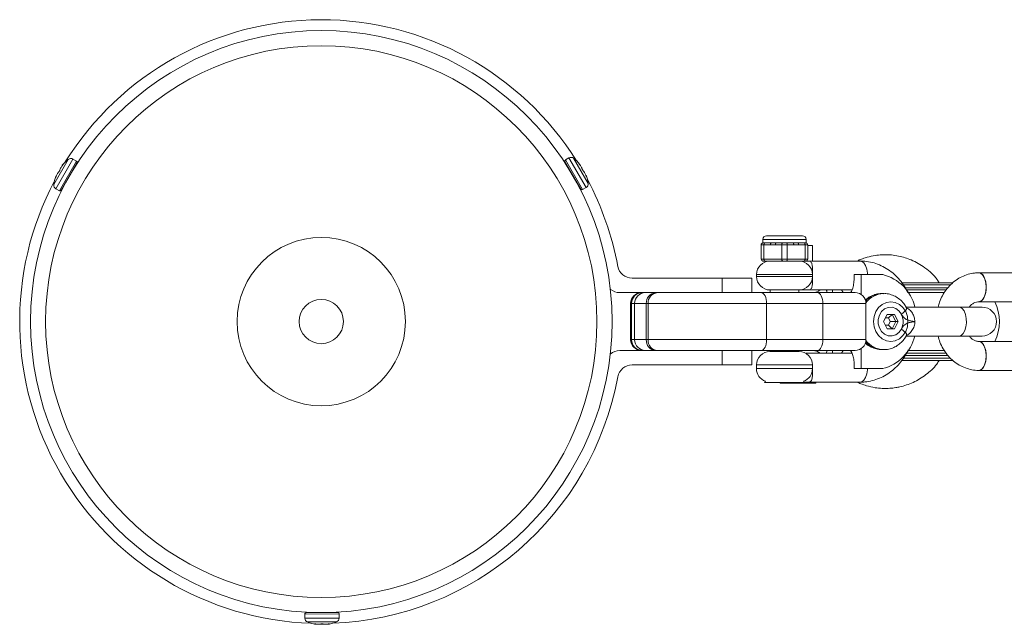
# Model space of a CAD drawing. Units: millimetres. Extents: x -2840 to 2840, y -2750 to 2750.
# Drawn here: x -2424 to -2151, y -84 to 83 of the extents above; entities that cross this region are included whole.
import ezdxf

# ---------------------------------------------------------------- set-up
doc = ezdxf.new("R2010")
doc.units = ezdxf.units.MM

msp = doc.modelspace()

# ---------------------------------------------------------------- linework, layer by layer
at = {"color": 8, "linetype": 'Continuous', "lineweight": 15}
for p, q in [((-2410.04, 44.87), (-2414.05, 37.88)), ((-2408.77, 44.96), (-2413.49, 36.74)), ((-2407.78, 44.39), (-2412.5, 36.17)), ((-2267.67, 36.5), (-2272.43, 44.7)), ((-2266.68, 37.08), (-2271.44, 45.27)), ((-2266.12, 38.22), (-2270.17, 45.19)), ((-2205.77, 22.75), (-2217.77, 22.75)), ((-2217.72, 21.75), (-2217.75, 21.75)), ((-2204.02, 13), (-2219.52, 13)), ((-2219.52, 12.5), (-2204.02, 12.5)), ((-2165.82, 10.15), (-2178.93, 10.15)), ((-2178.51, 9.35), (-2166.53, 9.35)), ((-2178.92, -10.15), (-2165.78, -10.15)), ((-2166.55, -9.35), (-2178.51, -9.35)), ((-2204.02, -12), (-2219.52, -12)), ((-2219.52, -13), (-2204.02, -13)), ((-2344.55, -80.89), (-2335.08, -80.87)), ((-2344.55, -82.03), (-2335.08, -82.01)), ((-2343.84, -83.09), (-2335.78, -83.07))]:
    msp.add_line(p, q, dxfattribs=at)
at = {"color": 7, "linetype": 'Continuous', "lineweight": 15}
for p, q in [((-2407.64, 43.87), (-2411.98, 36.31)), ((-2407.78, 44.39), (-2408.77, 44.96)), ((-2268.19, 36.64), (-2272.56, 44.18)), ((-2271.44, 45.27), (-2272.43, 44.7)), ((-2412.7, 41.4), (-2412.39, 41.94)), ((-2411.71, 43.26), (-2411.71, 43.25)), ((-2411.71, 43.25), (-2411.71, 43.25)), ((-2409.03, 41.41), (-2409.05, 41.41)), ((-2271.59, 42.5), (-2271.62, 42.48)), ((-2267.8, 42.26), (-2267.48, 41.72)), ((-2269.62, 39.08), (-2269.61, 39.09)), ((-2266.69, 40.48), (-2266.69, 40.48)), ((-2266.69, 40.47), (-2266.69, 40.48)), ((-2413.49, 36.74), (-2412.5, 36.17)), ((-2267.67, 36.5), (-2266.68, 37.08)), ((-2217.77, 22.75), (-2217.77, 21.75)), ((-2216.77, 23.75), (-2206.77, 23.75)), ((-2205.77, 21.75), (-2205.77, 22.75)), ((-2218.23, 21.25), (-2218.23, 17.25)), ((-2218.22, 21.25), (-2218.23, 21.25)), ((-2215.65, 21.25), (-2218.22, 21.25)), ((-2218.21, 17.25), (-2218.21, 21.25)), ((-2217.77, 21.75), (-2205.77, 21.75)), ((-2217.73, 21.75), (-2217.77, 21.75)), ((-2217.46, 21.25), (-2217.46, 17.25)), ((-2209.2, 21.25), (-2214.31, 21.25)), ((-2212.5, 17.25), (-2212.5, 21.25)), ((-2211, 21.25), (-2211, 17.25)), ((-2205.31, 21.25), (-2207.86, 21.25)), ((-2206.06, 17.25), (-2206.06, 21.25)), ((-2205.31, 21.25), (-2205.31, 17.25)), ((-2204.02, 21), (-2205.31, 21)), ((-2204.02, 16.75), (-2204.02, 21)), ((-2218.23, 17.25), (-2205.31, 17.25)), ((-2205.81, 16.75), (-2217.73, 16.75)), ((-2190.8, 16.75), (-2205.07, 16.75)), ((-2220.85, 12), (-2253.98, 12)), ((-2228.98, 12), (-2228.98, 8)), ((-2220.85, 8), (-2220.85, 12)), ((-2219.52, 13), (-2219.52, 12.5)), ((-2192.51, 13), (-2192.51, 11.74)), ((-2184.59, 13), (-2192.51, 13)), ((-2190.55, 13), (-2190.55, 7.5)), ((-2144.96, 13.5), (-2157.93, 13.5)), ((-2215.77, 8.75), (-2215.77, 8)), ((-2215.77, 8.75), (-2207.77, 8.75)), ((-2207.77, 8), (-2207.77, 8.75)), ((-2205.07, 8.75), (-2193.1, 8.75)), ((-2198.48, 8.75), (-2198.48, 8)), ((-2195.56, 8), (-2195.95, 8.75)), ((-2167.05, 8.75), (-2178.02, 8.75)), ((-2169.01, 10.75), (-2165.14, 10.75)), ((-2257.37, 8), (-2192.21, 8)), ((-2184.27, 7.75), (-2184.77, 7.75)), ((-2167.52, 8), (-2177.49, 8)), ((-2157.93, 5.5), (-2144.96, 5.5)), ((-2254.37, 5), (-2254.37, -5)), ((-2189.21, 5), (-2254.37, 5)), ((-2254.23, 5), (-2254.23, -5)), ((-2254.13, 5), (-2254.13, -5)), ((-2253.27, 5), (-2253.27, -5)), ((-2250.03, 5), (-2250.03, -5)), ((-2249.53, 5), (-2249.53, -5)), ((-2216.72, 5), (-2216.72, -5)), ((-2201.16, 5), (-2201.16, -5)), ((-2189.21, -5), (-2189.21, 5)), ((-2157.07, 4), (-2178.11, 4)), ((-2183.33, 2), (-2184.33, 0)), ((-2182.99, 1), (-2183.83, 1)), ((-2181.34, 2), (-2183.33, 2)), ((-2181.99, 2), (-2182.99, 1)), ((-2182.49, 0), (-2182.99, 1)), ((-2181.99, 2), (-2180.99, 0)), ((-2180.34, 0), (-2181.34, 2)), ((-2184.33, 0), (-2183.33, -2)), ((-2183.83, -1), (-2182.99, -1)), ((-2183.33, -2), (-2181.34, -2)), ((-2182.99, -1), (-2182.49, 0)), ((-2181.99, -2), (-2182.99, -1)), ((-2180.34, 0), (-2182.49, 0)), ((-2180.99, 0), (-2181.99, -2)), ((-2181.34, -2), (-2180.34, 0)), ((-2254.37, -5), (-2189.21, -5)), ((-2178.09, -4), (-2157.07, -4)), ((-2192.21, -8), (-2257.37, -8)), ((-2228.98, -8), (-2228.98, -12)), ((-2220.85, -12), (-2220.85, -8)), ((-2215.77, -8), (-2215.77, -8.25)), ((-2207.77, -8.25), (-2207.77, -8)), ((-2198.48, -8), (-2198.48, -8.75)), ((-2195.95, -8.75), (-2195.54, -8)), ((-2190.55, -7.5), (-2190.55, -13)), ((-2184.77, -7.75), (-2184.27, -7.75)), ((-2177.49, -8), (-2167.53, -8)), ((-2144.96, -5.5), (-2157.93, -5.5)), ((-2207.77, -8.25), (-2215.77, -8.25)), ((-2193.08, -8.75), (-2205.9, -8.75)), ((-2179.38, -10.75), (-2165.16, -10.75)), ((-2178.02, -8.75), (-2167.02, -8.75)), ((-2253.98, -12), (-2220.85, -12)), ((-2219.52, -12), (-2219.52, -13)), ((-2192.51, -11.74), (-2192.51, -13)), ((-2192.51, -13), (-2184.59, -13)), ((-2157.93, -13.5), (-2144.96, -13.5)), ((-2217.06, -16.52), (-2217.27, -16.85)), ((-2206.27, -16.85), (-2217.27, -16.85)), ((-2212.98, -16.85), (-2212.98, -17)), ((-2203.05, -17), (-2212.98, -17)), ((-2206.27, -16.85), (-2206.47, -16.52)), ((-2205.07, -16.75), (-2190.8, -16.75)), ((-2203.05, -17), (-2203.05, -16.75)), ((-2344.55, -80.89), (-2344.55, -82.03)), ((-2344.17, -80.51), (-2335.46, -80.49)), ((-2341.34, -80.49), (-2341.34, -80.5)), ((-2335.08, -82.01), (-2335.08, -80.87)), ((-2341.61, -83.73), (-2341.6, -83.73)), ((-2339.5, -83.66), (-2340.13, -83.66))]:
    msp.add_line(p, q, dxfattribs=at)
at = {"color": 8, "linetype": 'Continuous', "lineweight": 15, "flags": 128}
for points in [[(-2218.19, 21.43), (-2218.21, 21.35), (-2218.22, 21.25)], [(-2188.79, 13), (-2188.81, 13.35), (-2188.99, 14.49), (-2189.32, 15.47), (-2189.79, 16.21), (-2190.35, 16.65), (-2190.8, 16.75)], [(-2179.42, 2.06), (-2178.92, 2.44), (-2178.5, 2.8), (-2178.19, 3.13), (-2178.01, 3.43), (-2177.95, 3.67), (-2177.98, 3.79)], [(-2163.42, 4), (-2163.12, 3.96), (-2162.55, 3.6), (-2162.06, 2.93), (-2161.68, 2), (-2161.47, 0.89), (-2161.42, -0.3), (-2161.55, -1.46), (-2161.85, -2.49), (-2162.29, -3.3), (-2162.83, -3.82), (-2163.42, -4), (-2163.42, -4)], [(-2179.42, -2.06), (-2178.92, -2.44), (-2178.5, -2.8), (-2178.19, -3.13), (-2178.01, -3.43), (-2177.95, -3.67), (-2177.98, -3.79)], [(-2188.79, -13), (-2188.81, -13.35), (-2188.99, -14.49), (-2189.32, -15.47), (-2189.79, -16.21), (-2190.35, -16.65), (-2190.8, -16.75)]]:
    msp.add_lwpolyline(points, dxfattribs=at)
at = {"color": 7, "linetype": 'Continuous', "lineweight": 15, "flags": 128}
for points in [[(-2217.21, 21.75), (-2217.26, 21.74), (-2217.3, 21.71), (-2217.35, 21.67), (-2217.39, 21.6), (-2217.42, 21.53), (-2217.44, 21.44), (-2217.45, 21.35), (-2217.46, 21.25)], [(-2215.4, 21.75), (-2215.45, 21.74), (-2215.5, 21.71), (-2215.54, 21.67), (-2215.58, 21.6), (-2215.61, 21.53), (-2215.63, 21.44), (-2215.65, 21.35), (-2215.65, 21.25)], [(-2214.06, 21.75), (-2214.11, 21.74), (-2214.16, 21.71), (-2214.2, 21.67), (-2214.24, 21.6), (-2214.27, 21.53), (-2214.29, 21.44), (-2214.3, 21.35), (-2214.31, 21.25)], [(-2212.25, 21.75), (-2212.3, 21.74), (-2212.35, 21.71), (-2212.39, 21.67), (-2212.43, 21.6), (-2212.46, 21.53), (-2212.48, 21.44), (-2212.5, 21.35), (-2212.5, 21.25)], [(-2211.25, 21.75), (-2211.2, 21.74), (-2211.16, 21.71), (-2211.11, 21.67), (-2211.07, 21.6), (-2211.04, 21.53), (-2211.02, 21.44), (-2211.01, 21.35), (-2211, 21.25)], [(-2209.45, 21.75), (-2209.4, 21.74), (-2209.35, 21.71), (-2209.31, 21.67), (-2209.27, 21.6), (-2209.24, 21.53), (-2209.22, 21.44), (-2209.2, 21.35), (-2209.2, 21.25)], [(-2208.11, 21.75), (-2208.06, 21.74), (-2208.02, 21.71), (-2207.97, 21.67), (-2207.93, 21.6), (-2207.9, 21.53), (-2207.88, 21.44), (-2207.87, 21.35), (-2207.86, 21.25)], [(-2206.31, 21.75), (-2206.26, 21.74), (-2206.21, 21.71), (-2206.17, 21.67), (-2206.13, 21.6), (-2206.1, 21.53), (-2206.08, 21.44), (-2206.06, 21.35), (-2206.06, 21.25)], [(-2217.46, 17.25), (-2217.45, 17.15), (-2217.44, 17.06), (-2217.42, 16.97), (-2217.39, 16.9), (-2217.35, 16.83), (-2217.3, 16.79), (-2217.26, 16.76), (-2217.21, 16.75)], [(-2212.5, 17.25), (-2212.5, 17.15), (-2212.48, 17.06), (-2212.46, 16.97), (-2212.43, 16.9), (-2212.39, 16.83), (-2212.35, 16.79), (-2212.3, 16.76), (-2212.25, 16.75)], [(-2211, 17.25), (-2211.01, 17.15), (-2211.02, 17.06), (-2211.04, 16.97), (-2211.07, 16.9), (-2211.11, 16.83), (-2211.16, 16.79), (-2211.2, 16.76), (-2211.25, 16.75)], [(-2206.06, 17.25), (-2206.06, 17.15), (-2206.08, 17.06), (-2206.1, 16.97), (-2206.13, 16.9), (-2206.17, 16.83), (-2206.21, 16.79), (-2206.26, 16.76), (-2206.31, 16.75)], [(-2157.93, 5.5), (-2157.63, 5.54), (-2157.06, 5.9), (-2156.57, 6.57), (-2156.19, 7.5), (-2155.98, 8.61), (-2155.93, 9.8), (-2156.06, 10.96), (-2156.36, 11.99), (-2156.8, 12.8), (-2157.34, 13.32), (-2157.93, 13.5), (-2157.93, 13.5)], [(-2157.93, 13.5), (-2157.63, 13.46), (-2157.06, 13.1), (-2156.57, 12.43), (-2156.19, 11.5), (-2155.98, 10.39), (-2155.93, 9.2), (-2156.06, 8.04), (-2156.36, 7.01), (-2156.8, 6.2), (-2157.34, 5.68), (-2157.93, 5.5)], [(-2157.93, 5.5), (-2157.49, 5.6), (-2156.93, 6.04), (-2156.46, 6.78), (-2156.12, 7.76), (-2155.95, 8.9), (-2155.95, 10.1), (-2156.12, 11.24), (-2156.46, 12.22), (-2156.93, 12.96), (-2157.49, 13.4), (-2157.93, 13.5)], [(-2157.93, 13.5), (-2157.78, 13.49), (-2157.2, 13.22), (-2156.68, 12.63), (-2156.27, 11.75), (-2156.01, 10.68), (-2155.93, 9.5)], [(-2155.93, 9.5), (-2156.01, 8.32), (-2156.27, 7.25), (-2156.68, 6.37), (-2157.2, 5.78), (-2157.78, 5.51), (-2157.94, 5.5)], [(-2216.72, 5), (-2216.75, 5.59), (-2216.84, 6.15), (-2216.98, 6.67), (-2217.16, 7.12), (-2217.39, 7.49), (-2217.65, 7.77), (-2217.93, 7.94), (-2218.23, 8)], [(-2201.16, 5), (-2201.18, 5.59), (-2201.27, 6.15), (-2201.41, 6.67), (-2201.6, 7.12), (-2201.82, 7.49), (-2202.09, 7.77), (-2202.37, 7.94), (-2202.66, 8)], [(-2182.34, 5.5), (-2183.57, 5.31), (-2184.71, 4.76), (-2185.7, 3.89), (-2186.46, 2.75), (-2186.93, 1.42), (-2187.09, 0), (-2186.93, -1.42), (-2186.46, -2.75), (-2185.7, -3.89), (-2184.71, -4.76), (-2183.57, -5.31), (-2182.34, -5.5), (-2181.11, -5.31), (-2179.96, -4.76), (-2178.97, -3.89), (-2178.22, -2.75), (-2177.74, -1.42), (-2177.58, 0), (-2177.74, 1.42), (-2178.22, 2.75), (-2178.97, 3.89), (-2179.96, 4.76), (-2181.11, 5.31), (-2182.34, 5.5)], [(-2179.42, -2.06), (-2180.1, -3), (-2180.98, -3.66), (-2182, -3.98), (-2183.05, -3.92), (-2184.05, -3.51), (-2184.88, -2.77), (-2185.49, -1.77), (-2185.81, -0.61), (-2185.81, 0.61), (-2185.49, 1.77), (-2184.88, 2.77), (-2184.05, 3.51), (-2183.05, 3.92), (-2182, 3.98), (-2180.98, 3.66), (-2180.1, 3), (-2179.42, 2.06)], [(-2218.23, -8), (-2217.93, -7.94), (-2217.65, -7.77), (-2217.39, -7.49), (-2217.16, -7.12), (-2216.98, -6.67), (-2216.84, -6.15), (-2216.75, -5.59), (-2216.72, -5)], [(-2202.66, -8), (-2202.37, -7.94), (-2202.09, -7.77), (-2201.82, -7.49), (-2201.6, -7.12), (-2201.41, -6.67), (-2201.27, -6.15), (-2201.18, -5.59), (-2201.16, -5)], [(-2177.98, -3.79), (-2178.02, -3.85), (-2178.11, -3.91)], [(-2157.93, -13.5), (-2157.63, -13.46), (-2157.06, -13.1), (-2156.57, -12.43), (-2156.19, -11.5), (-2155.98, -10.39), (-2155.93, -9.2), (-2156.06, -8.04), (-2156.36, -7.01), (-2156.8, -6.2), (-2157.34, -5.68), (-2157.93, -5.5), (-2157.93, -5.5)], [(-2157.93, -5.5), (-2157.63, -5.54), (-2157.06, -5.9), (-2156.57, -6.57), (-2156.19, -7.5), (-2155.98, -8.61), (-2155.93, -9.8), (-2156.06, -10.96), (-2156.36, -11.99), (-2156.8, -12.8), (-2157.34, -13.32), (-2157.93, -13.5)], [(-2157.93, -13.5), (-2157.63, -13.46), (-2157.06, -13.1), (-2156.57, -12.43), (-2156.19, -11.5), (-2155.98, -10.39), (-2155.93, -9.2), (-2156.06, -8.04), (-2156.36, -7.01), (-2156.8, -6.2), (-2157.34, -5.68), (-2157.93, -5.5)], [(-2155.93, -9.5), (-2156.01, -8.32), (-2156.27, -7.25), (-2156.68, -6.37), (-2157.2, -5.78), (-2157.78, -5.51), (-2157.93, -5.5)], [(-2157.93, -13.5), (-2157.78, -13.49), (-2157.2, -13.22), (-2156.68, -12.63), (-2156.27, -11.75), (-2156.01, -10.68), (-2155.93, -9.5)]]:
    msp.add_lwpolyline(points, dxfattribs=at)
at = {"color": 7, "linetype": 'Continuous', "lineweight": 15}
for radius in [80.5, 76.32, 23.29, 6.12]:
    msp.add_circle((-2340, 0), radius, dxfattribs=at)
for centre, radius, start, end in [((-2340, 0), 83.5, 32.1837, 148.077), ((-2403.56, 36.5), 10.58, 127.7442, 140.3401), ((-2409.34, 43.97), 1.14, 60.1304, 127.7442), ((-2407.97, 44.06), 0.381, 330.1304, 60.1304), ((-2272.23, 44.37), 0.381, 120.1304, 210.1304), ((-2270.86, 44.28), 1.14, 52.5165, 120.1304), ((-2276.61, 36.79), 10.58, 39.8933, 52.5165), ((-2268.54, 43.52), 0.0762, 313.5886, 47.5093), ((-2340, 0), 83.5, 152.1837, 268.077), ((-2403.56, 36.5), 10.58, 159.9183, 172.5165), ((-2413.42, 40.12), 0.0762, 73.5886, 167.5093), ((-2276.61, 36.79), 10.58, 7.7442, 20.3254), ((-2267.25, 38.07), 1.14, 300.1304, 7.7442), ((-2340, 0), 83.5, 10.5362, 28.077), ((-2412.92, 37.73), 1.14, 172.5165, 240.1304), ((-2412.31, 36.5), 0.381, 240.1304, 330.1304), ((-2267.86, 36.83), 0.381, 210.1304, 300.1304), ((-2216.77, 22.75), 1, 90, 180), ((-2206.77, 22.75), 1, 360, 90), ((-2217.73, 21.25), 0.5, 155.2315, 180), ((-2217.72, 21.25), 0.5, 90.0001, 180.0001), ((-2217.71, 21.25), 0.5, 90.0001, 180.0001), ((-2205.81, 21.25), 0.5, 359.9999, 89.9999), ((-2215.77, 13), 3.75, 90, 180), ((-2217.73, 17.25), 0.5, 179.9999, 269.9999), ((-2217.71, 17.25), 0.5, 179.9999, 269.9999), ((-2207.77, 13), 3.75, 359.9967, 89.9967), ((-2205.81, 17.25), 0.5, 270.0001, 0.0001), ((-2253.98, 16), 4, 190.5362, 270), ((-2215.77, 12.5), 3.75, 180, 270), ((-2207.77, 12.5), 3.75, 270.0033, 0.0033), ((-2187.43, 1.29), 12.05, 12.9842, 76.3703), ((-2257.37, 12), 4, 228.7563, 270), ((-2251.37, 5), 3, 90, 180), ((-2251.24, 5.01), 2.99, 90.1669, 180.1659), ((-2251.13, 5.01), 2.99, 90.1669, 180.1659), ((-2250.27, 5), 3, 90, 180), ((-2247.22, 5.19), 2.82, 94.4473, 183.8451), ((-2246.71, 5.19), 2.82, 94.4473, 183.8451), ((-2192.21, 5), 3, 360, 90), ((-2157.07, 0), 4, 270, 90), ((-2183.46, 0), 4.53, 332.9405, 27.0595), ((-2251.37, -5), 3, 180, 270), ((-2251.24, -5.01), 2.99, 179.8341, 269.8331), ((-2251.13, -5.01), 2.99, 179.8341, 269.8331), ((-2250.27, -5), 3, 180, 270), ((-2247.22, -5.19), 2.82, 176.1549, 265.5527), ((-2246.71, -5.19), 2.82, 176.1549, 265.5527), ((-2192.21, -5), 3, 270, 0), ((-2187.63, -1.1), 12.29, 284.3167, 346.3288), ((-2257.37, -12), 4, 90, 131.2437), ((-2215.77, -12), 3.75, 90, 180), ((-2207.77, -12), 3.75, 360, 90), ((-2253.98, -16), 4, 90, 169.4638), ((-2215.77, -13), 3.75, 180, 249.8202), ((-2207.77, -13), 3.75, 290.1842, 0.0018), ((-2340, 0), 83.5, 272.1837, 349.4638), ((-2344.17, -80.89), 0.381, 90.1304, 180.1304), ((-2335.46, -80.87), 0.381, 0.1304, 90.1304), ((-2343.41, -82.03), 1.14, 180.1304, 247.7442), ((-2339.83, -73.3), 10.58, 247.7442, 260.3675), ((-2338.04, -83.65), 0.0762, 193.5886, 287.5093), ((-2339.83, -73.3), 10.58, 279.9126, 292.5165), ((-2336.22, -82.02), 1.14, 292.5165, 0.1304)]:
    msp.add_arc(centre, radius, start, end, dxfattribs=at)
at = {"color": 8, "linetype": 'Continuous', "lineweight": 15}
for centre, radius, start, end in [((-2268.73, 43.71), 0.0679, 332.1077, 34.5086), ((-2411.47, 43.38), 0.0679, 145.7476, 208.0719), ((-2413.49, 39.87), 0.0679, 92.1077, 154.5086), ((-2266.7, 40.21), 0.0679, 25.7476, 88.0719), ((-2203.93, 11.04), 3.04, 270.4046, 311.1305), ((-2184.67, 1.47), 6.28, 90.9281, 137.415), ((-2184.17, 1.44), 6.31, 91.5232, 143.0831), ((-2164.5, 0), 12.24, 333.2882, 26.7118), ((-2184.14, -1.39), 6.36, 217.1297, 267.7196), ((-2203.93, -11.04), 3.04, 48.8695, 89.5954), ((-2184.69, -1.52), 6.23, 222.4075, 269.2494), ((-2341.83, -83.59), 0.0679, 265.7476, 328.0719), ((-2337.79, -83.58), 0.0679, 212.1077, 274.5086)]:
    msp.add_arc(centre, radius, start, end, dxfattribs=at)
at = {"color": 7, "linetype": 'Continuous', "lineweight": 15}
for points, knots in [([(-2268.51, 43.47), (-2268.55, 43.52), (-2268.6, 43.57), (-2268.66, 43.67), (-2268.69, 43.71), (-2268.72, 43.76), (-2268.73, 43.78), (-2268.72, 43.78), (-2268.7, 43.77), (-2268.67, 43.74)], [0, 0, 0, 0, 0.25, 0.25, 0.5, 0.5, 0.75, 0.75, 1, 1, 1, 1]), ([(-2268.51, 43.47), (-2268.52, 43.48), (-2268.56, 43.52), (-2268.62, 43.6), (-2268.67, 43.68), (-2268.7, 43.72), (-2268.71, 43.74), (-2268.71, 43.74), (-2268.71, 43.74)], [0, 0, 0, 0, 0.0786364, 0.3610552, 0.6373761, 0.8473966, 0.9605354, 1, 1, 1, 1]), ([(-2268.67, 43.74), (-2268.6, 43.68), (-2268.55, 43.64), (-2268.49, 43.58), (-2268.48, 43.57), (-2268.48, 43.57)], [0, 0, 0, 0, 0.5, 0.5, 1, 1, 1, 1]), ([(-2412.69, 41.39), (-2412.75, 41.35), (-2412.8, 41.29), (-2412.92, 41.13), (-2412.99, 41.03), (-2413.17, 40.71), (-2413.29, 40.45), (-2413.39, 40.17)], [0, 0, 0, 0, 0.25, 0.25, 0.5, 0.5, 1, 1, 1, 1]), ([(-2412.38, 41.93), (-2412.39, 41.9), (-2412.4, 41.86), (-2412.44, 41.76), (-2412.47, 41.7), (-2412.54, 41.59), (-2412.57, 41.53), (-2412.64, 41.44), (-2412.67, 41.41), (-2412.69, 41.39)], [0, 0, 0, 0, 0.25, 0.25, 0.5, 0.5, 0.75, 0.75, 1, 1, 1, 1]), ([(-2411.68, 43.15), (-2411.78, 43.04), (-2411.86, 42.92), (-2412.03, 42.69), (-2412.1, 42.58), (-2412.28, 42.26), (-2412.36, 42.07), (-2412.38, 41.93)], [0, 0, 0, 0, 0.25, 0.25, 0.5, 0.5, 1, 1, 1, 1]), ([(-2411.53, 43.42), (-2411.5, 43.44), (-2411.48, 43.46), (-2411.47, 43.45), (-2411.47, 43.44), (-2411.51, 43.38), (-2411.53, 43.34), (-2411.6, 43.25), (-2411.64, 43.2), (-2411.68, 43.15)], [0, 0, 0, 0, 0.25, 0.25, 0.5, 0.5, 0.75, 0.75, 1, 1, 1, 1]), ([(-2411.49, 43.41), (-2411.49, 43.41), (-2411.49, 43.41), (-2411.5, 43.4), (-2411.52, 43.37), (-2411.56, 43.3), (-2411.62, 43.23), (-2411.67, 43.17), (-2411.68, 43.15)], [0, 0, 0, 0, 0.048901, 0.155606, 0.320083, 0.544579, 0.800573, 1, 1, 1, 1]), ([(-2267.81, 42.26), (-2267.82, 42.33), (-2267.84, 42.41), (-2267.92, 42.59), (-2267.97, 42.69), (-2268.16, 43.01), (-2268.33, 43.25), (-2268.51, 43.47)], [0, 0, 0, 0, 0.25, 0.25, 0.5, 0.5, 1, 1, 1, 1]), ([(-2267.49, 41.72), (-2267.52, 41.74), (-2267.55, 41.77), (-2267.62, 41.86), (-2267.65, 41.91), (-2267.72, 42.03), (-2267.75, 42.08), (-2267.79, 42.19), (-2267.8, 42.23), (-2267.81, 42.26)], [0, 0, 0, 0, 0.25, 0.25, 0.5, 0.5, 0.75, 0.75, 1, 1, 1, 1]), ([(-2266.79, 40.51), (-2266.84, 40.64), (-2266.9, 40.77), (-2267.01, 41.03), (-2267.08, 41.15), (-2267.26, 41.47), (-2267.39, 41.63), (-2267.49, 41.72)], [0, 0, 0, 0, 0.25, 0.25, 0.5, 0.5, 1, 1, 1, 1]), ([(-2413.39, 40.17), (-2413.41, 40.11), (-2413.44, 40.05), (-2413.48, 39.95), (-2413.5, 39.9), (-2413.54, 39.85), (-2413.55, 39.83), (-2413.56, 39.84), (-2413.56, 39.87), (-2413.55, 39.9)], [0, 0, 0, 0, 0.25, 0.25, 0.5, 0.5, 0.75, 0.75, 1, 1, 1, 1]), ([(-2413.55, 39.9), (-2413.53, 39.99), (-2413.51, 40.06), (-2413.49, 40.14), (-2413.49, 40.16), (-2413.49, 40.15)], [0, 0, 0, 0, 0.5, 0.5, 1, 1, 1, 1]), ([(-2413.39, 40.17), (-2413.4, 40.16), (-2413.42, 40.11), (-2413.45, 40.02), (-2413.49, 39.93), (-2413.52, 39.89), (-2413.53, 39.87), (-2413.53, 39.87), (-2413.53, 39.87)], [0, 0, 0, 0, 0.0786364, 0.3610552, 0.6373761, 0.8473966, 0.9605354, 1, 1, 1, 1]), ([(-2266.66, 40.21), (-2266.66, 40.21), (-2266.66, 40.21), (-2266.67, 40.22), (-2266.68, 40.25), (-2266.72, 40.32), (-2266.75, 40.41), (-2266.78, 40.48), (-2266.79, 40.51)], [0, 0, 0, 0, 0.048901, 0.155606, 0.320083, 0.544579, 0.800573, 1, 1, 1, 1]), ([(-2266.63, 40.24), (-2266.63, 40.2), (-2266.62, 40.18), (-2266.63, 40.17), (-2266.64, 40.18), (-2266.68, 40.24), (-2266.7, 40.28), (-2266.74, 40.39), (-2266.77, 40.45), (-2266.79, 40.51)], [0, 0, 0, 0, 0.25, 0.25, 0.5, 0.5, 0.75, 0.75, 1, 1, 1, 1]), ([(-2218.22, 21.25), (-2218.22, 21.25), (-2218.22, 21.25), (-2218.22, 21.25), (-2218.22, 21.25), (-2218.22, 21.25), (-2218.22, 21.25)], [0, 0, 0, 0, 0.00073327, 0.00073327, 0.00073327, 0.001545973, 0.001545973, 0.001545973, 0.001545973]), ([(-2217.77, 21.74), (-2217.8, 21.74), (-2217.88, 21.73), (-2218, 21.67), (-2218.09, 21.59), (-2218.14, 21.52), (-2218.17, 21.46), (-2218.19, 21.43), (-2218.19, 21.41), (-2218.19, 21.42), (-2218.19, 21.42)], [0, 0, 0, 0, 0.137, 0.330429, 0.492265, 0.627194, 0.731584, 0.82383, 0.938044, 1, 1, 1, 1]), ([(-2214.31, 21.25), (-2214.52, 21.25), (-2214.73, 21.25), (-2214.95, 21.25), (-2215.18, 21.25), (-2215.42, 21.25), (-2215.65, 21.25)], [0, 0, 0, 0, 0.00073327, 0.00073327, 0.00073327, 0.001545973, 0.001545973, 0.001545973, 0.001545973]), ([(-2207.86, 21.25), (-2208.07, 21.25), (-2208.28, 21.25), (-2208.5, 21.25), (-2208.73, 21.25), (-2208.96, 21.25), (-2209.2, 21.25)], [0, 0, 0, 0, 0.00073327, 0.00073327, 0.00073327, 0.001545973, 0.001545973, 0.001545973, 0.001545973]), ([(-2205.62, 16.75), (-2205.43, 16.75), (-2205.24, 16.75), (-2205.07, 16.75), (-2205.07, 16.75)], [0, 0, 0, 0, 0.982715, 1, 1, 1, 1]), ([(-2205.07, 16.75), (-2204.94, 16.75), (-2204.82, 16.72), (-2204.61, 16.63), (-2204.52, 16.56), (-2204.36, 16.37), (-2204.3, 16.25), (-2204.19, 15.98), (-2204.15, 15.83), (-2204.09, 15.49), (-2204.07, 15.3), (-2204.04, 14.9), (-2204.03, 14.69), (-2204.02, 14.24), (-2204.02, 14), (-2204.02, 13.51), (-2204.02, 13.25), (-2204.02, 13)], [0, 0, 0, 0, 0.125, 0.125, 0.25, 0.25, 0.375, 0.375, 0.5, 0.5, 0.625, 0.625, 0.75, 0.75, 0.875, 0.875, 1, 1, 1, 1]), ([(-2168.98, 10.75), (-2169.15, 11.05), (-2170.11, 12.69), (-2172.21, 14.45), (-2174.72, 16.12), (-2177.14, 17.31), (-2179.63, 18.09), (-2182.53, 18.51), (-2184.88, 18.53), (-2187.31, 18.23), (-2189.16, 17.72), (-2190.67, 17.21), (-2191.41, 16.88), (-2191.69, 16.75)], [0, 0, 0, 0, 0.040081, 0.222774, 0.312388, 0.394993, 0.538049, 0.617626, 0.73806, 0.814085, 0.904838, 0.963238, 1, 1, 1, 1]), ([(-2177.63, 8), (-2177.82, 8.41), (-2178.34, 9.5), (-2179.47, 11.09), (-2180.96, 12.75), (-2182.65, 14.15), (-2184.5, 15.27), (-2186.46, 16.1), (-2188.47, 16.6), (-2189.93, 16.74), (-2190.69, 16.75), (-2190.8, 16.75)], [0, 0, 0, 0, 0.078052, 0.209889, 0.341351, 0.472223, 0.602308, 0.731483, 0.859741, 0.979983, 1, 1, 1, 1]), ([(-2204.02, 12.5), (-2204.02, 12.25), (-2204.02, 11.99), (-2204.02, 11.5), (-2204.02, 11.26), (-2204.03, 10.81), (-2204.04, 10.59), (-2204.07, 10.2), (-2204.09, 10.01), (-2204.15, 9.67), (-2204.19, 9.52), (-2204.3, 9.25), (-2204.36, 9.13), (-2204.52, 8.95), (-2204.61, 8.87), (-2204.82, 8.78), (-2204.94, 8.75), (-2205.07, 8.75)], [0, 0, 0, 0, 0.125, 0.125, 0.25, 0.25, 0.375, 0.375, 0.5, 0.5, 0.625, 0.625, 0.75, 0.75, 0.875, 0.875, 1, 1, 1, 1]), ([(-2192.51, 11.74), (-2192.52, 11.38), (-2192.55, 10.52), (-2192.84, 9.25), (-2193.19, 8.3), (-2193.47, 8.04), (-2193.51, 8)], [0, 0, 0, 0, 0.23904, 0.586885, 0.941405, 1, 1, 1, 1]), ([(-2157.93, 13.5), (-2158.34, 13.49), (-2159.36, 13.45), (-2160.96, 13.12), (-2162.7, 12.45), (-2164.31, 11.5), (-2165.77, 10.29), (-2167.04, 8.84), (-2168.09, 7.19), (-2168.85, 5.56), (-2169.14, 4.46), (-2169.25, 4)], [0, 0, 0, 0, 0.078254, 0.196368, 0.314402, 0.432752, 0.551784, 0.671719, 0.792617, 0.91441, 1, 1, 1, 1]), ([(-2157.93, 13.5), (-2158.34, 13.49), (-2159.36, 13.45), (-2160.96, 13.12), (-2162.7, 12.45), (-2164.31, 11.5), (-2165.77, 10.29), (-2167.04, 8.84), (-2168.09, 7.19), (-2168.85, 5.56), (-2169.14, 4.46), (-2169.25, 4)], [0, 0, 0, 0, 0.078254, 0.196368, 0.314402, 0.432752, 0.551784, 0.671719, 0.792617, 0.91441, 1, 1, 1, 1]), ([(-2207.77, 8.75), (-2207.77, 8.75), (-2207.74, 8.75), (-2207.67, 8.75), (-2207.62, 8.75), (-2207.48, 8.75), (-2207.39, 8.75), (-2207.19, 8.75), (-2207.07, 8.75), (-2206.82, 8.75), (-2206.68, 8.75), (-2206.38, 8.75), (-2206.22, 8.75), (-2205.89, 8.75), (-2205.72, 8.75), (-2205.39, 8.75), (-2205.22, 8.75), (-2205.07, 8.75)], [0, 0, 0, 0, 0.125, 0.125, 0.25, 0.25, 0.375, 0.375, 0.5, 0.5, 0.625, 0.625, 0.75, 0.75, 0.875, 0.875, 1, 1, 1, 1]), ([(-2200.17, 8.75), (-2200.14, 8.65), (-2200.03, 8.26), (-2199.99, 8.04), (-2200.04, 8.01), (-2200.06, 8)], [0, 0, 0, 0, 0.198752, 0.777774, 1, 1, 1, 1]), ([(-2179.29, 10.75), (-2179.18, 10.75), (-2178.93, 10.75), (-2178.57, 10.75), (-2178.17, 10.75), (-2177.7, 10.75), (-2177.03, 10.75), (-2175.75, 10.75), (-2173.83, 10.75), (-2171.26, 10.75), (-2168.57, 10.75), (-2166.76, 10.75), (-2165.85, 10.75)], [0, 0, 0, 0, 0.034796, 0.075396, 0.100984, 0.142616, 0.200288, 0.273998, 0.455499, 0.636999, 0.8185, 1, 1, 1, 1]), ([(-2184.69, 7.73), (-2184.77, 7.74), (-2185.34, 7.79), (-2186.4, 7.59), (-2187.76, 7.1), (-2188.78, 6.52), (-2189.26, 6.04), (-2189.4, 5.9)], [0, 0, 0, 0, 0.0482489, 0.330734, 0.6108307, 0.8904777, 1, 1, 1, 1]), ([(-2177.98, 3.79), (-2178.16, 4.1), (-2178.6, 4.87), (-2179.54, 5.92), (-2180.78, 6.86), (-2182.18, 7.47), (-2183.4, 7.76), (-2184.12, 7.72), (-2184.35, 7.71)], [0, 0, 0, 0, 0.134971, 0.332398, 0.529087, 0.722991, 0.913604, 1, 1, 1, 1]), ([(-2160.59, 4), (-2160.56, 4.05), (-2160.33, 4.41), (-2159.79, 4.86), (-2159.04, 5.32), (-2158.41, 5.48), (-2158.04, 5.5), (-2157.93, 5.5)], [0, 0, 0, 0, 0.046535, 0.311105, 0.585292, 0.878093, 1, 1, 1, 1]), ([(-2160.59, 4), (-2160.56, 4.05), (-2160.33, 4.41), (-2159.79, 4.86), (-2159.04, 5.32), (-2158.41, 5.48), (-2158.04, 5.5), (-2157.93, 5.5)], [0, 0, 0, 0, 0.046535, 0.311105, 0.585292, 0.878093, 1, 1, 1, 1]), ([(-2175.68, 0), (-2175.72, 0.42), (-2175.8, 1.26), (-2176.35, 2.39), (-2177.12, 3.3), (-2177.79, 3.79), (-2178.1, 3.87), (-2178.14, 3.88)], [0, 0, 0, 0, 0.229649, 0.45874, 0.702436, 0.966329, 1, 1, 1, 1]), ([(-2179.42, 2.06), (-2179.33, 1.88), (-2179.22, 1.71), (-2178.99, 1.39), (-2178.86, 1.25), (-2178.59, 0.98), (-2178.44, 0.86), (-2178.13, 0.65), (-2177.97, 0.56), (-2177.64, 0.4), (-2177.47, 0.34), (-2177.11, 0.24), (-2176.94, 0.2), (-2176.58, 0.14), (-2176.4, 0.12), (-2176.04, 0.07), (-2175.86, 0.05), (-2175.68, 0)], [0, 0, 0, 0, 0.125, 0.125, 0.25, 0.25, 0.375, 0.375, 0.5, 0.5, 0.625, 0.625, 0.75, 0.75, 0.875, 0.875, 1, 1, 1, 1]), ([(-2179.42, -2.06), (-2179.33, -1.87), (-2179.21, -1.7), (-2178.97, -1.38), (-2178.84, -1.23), (-2178.55, -0.95), (-2178.4, -0.83), (-2178.09, -0.62), (-2177.93, -0.53), (-2177.43, -0.31), (-2177.09, -0.23), (-2176.56, -0.14), (-2176.39, -0.12), (-2176.12, -0.08), (-2176.03, -0.07), (-2175.9, -0.05), (-2175.86, -0.04), (-2175.77, -0.02), (-2175.73, -0.01), (-2175.68, 0)], [0, 0, 0, 0, 0.125, 0.125, 0.25, 0.25, 0.375, 0.375, 0.5, 0.5, 0.75, 0.75, 0.875, 0.875, 0.9375, 0.9375, 0.96875, 0.96875, 1, 1, 1, 1]), ([(-2178.03, -3.81), (-2177.9, -3.77), (-2177.53, -3.62), (-2176.82, -3), (-2176.09, -1.98), (-2175.72, -0.88), (-2175.69, -0.2), (-2175.68, 0)], [0, 0, 0, 0, 0.116317, 0.350671, 0.616027, 0.884734, 1, 1, 1, 1]), ([(-2184.41, -7.72), (-2184.28, -7.73), (-2183.65, -7.79), (-2182.55, -7.57), (-2181.18, -7.07), (-2179.95, -6.27), (-2178.9, -5.25), (-2178.28, -4.37), (-2178.02, -3.86), (-2177.98, -3.79)], [0, 0, 0, 0, 0.052174, 0.236853, 0.420036, 0.60302, 0.787111, 0.969404, 1, 1, 1, 1]), ([(-2169.27, -4), (-2169.11, -4.57), (-2168.76, -5.8), (-2167.9, -7.54), (-2166.77, -9.2), (-2165.4, -10.63), (-2163.85, -11.81), (-2162.15, -12.7), (-2160.35, -13.28), (-2158.92, -13.48), (-2158.12, -13.5), (-2157.93, -13.5)], [0, 0, 0, 0, 0.107698, 0.231928, 0.355994, 0.479601, 0.602424, 0.72419, 0.844771, 0.964237, 1, 1, 1, 1]), ([(-2169.27, -4), (-2169.11, -4.57), (-2168.76, -5.8), (-2167.9, -7.54), (-2166.77, -9.2), (-2165.4, -10.63), (-2163.85, -11.81), (-2162.15, -12.7), (-2160.35, -13.28), (-2158.92, -13.48), (-2158.12, -13.5), (-2157.93, -13.5)], [0, 0, 0, 0, 0.107698, 0.231928, 0.355994, 0.479601, 0.602424, 0.72419, 0.844771, 0.964237, 1, 1, 1, 1]), ([(-2157.93, -5.5), (-2158.04, -5.5), (-2158.41, -5.48), (-2159.04, -5.32), (-2159.79, -4.86), (-2160.33, -4.41), (-2160.55, -4.06), (-2160.59, -4)], [0, 0, 0, 0, 0.115926, 0.417961, 0.69208, 0.950922, 1, 1, 1, 1]), ([(-2157.93, -5.5), (-2158.04, -5.5), (-2158.41, -5.48), (-2159.04, -5.32), (-2159.79, -4.86), (-2160.33, -4.41), (-2160.55, -4.06), (-2160.59, -4)], [0, 0, 0, 0, 0.115926, 0.417961, 0.69208, 0.950922, 1, 1, 1, 1]), ([(-2200.06, -8), (-2200.04, -8.03), (-2199.99, -8.09), (-2200.06, -8.37), (-2200.15, -8.69), (-2200.17, -8.75)], [0, 0, 0, 0, 0.397665, 0.888503, 1, 1, 1, 1]), ([(-2193.5, -8), (-2193.38, -8.18), (-2193.06, -8.62), (-2192.7, -9.72), (-2192.52, -10.85), (-2192.51, -11.55), (-2192.51, -11.74)], [0, 0, 0, 0, 0.207606, 0.523427, 0.869774, 1, 1, 1, 1]), ([(-2190.8, -16.75), (-2190.37, -16.74), (-2189.25, -16.71), (-2187.46, -16.38), (-2185.48, -15.73), (-2183.61, -14.77), (-2181.87, -13.55), (-2180.29, -12.07), (-2178.93, -10.35), (-2178, -8.92), (-2177.62, -8.02), (-2177.54, -7.82)], [0, 0, 0, 0, 0.078306, 0.203474, 0.32863, 0.454048, 0.58, 0.706658, 0.834084, 0.962243, 1, 1, 1, 1]), ([(-2189.39, -5.95), (-2189.37, -5.97), (-2189.01, -6.37), (-2188.09, -6.92), (-2186.7, -7.52), (-2185.55, -7.77), (-2184.9, -7.73), (-2184.74, -7.72)], [0, 0, 0, 0, 0.012183, 0.315441, 0.614235, 0.907942, 1, 1, 1, 1]), ([(-2191.7, -16.75), (-2191.34, -16.91), (-2190.48, -17.28), (-2188.82, -17.82), (-2186.86, -18.32), (-2184.68, -18.52), (-2182.75, -18.5), (-2181.11, -18.31), (-2178.94, -17.9), (-2176.02, -16.92), (-2172.56, -14.77), (-2170.13, -12.62), (-2169.18, -11.09), (-2168.97, -10.75)], [0, 0, 0, 0, 0.045419, 0.110189, 0.20488, 0.282569, 0.367488, 0.430686, 0.476479, 0.626496, 0.789604, 0.952911, 1, 1, 1, 1]), ([(-2205.07, -16.75), (-2204.94, -16.75), (-2204.82, -16.73), (-2204.61, -16.63), (-2204.52, -16.55), (-2204.36, -16.37), (-2204.3, -16.25), (-2204.19, -15.98), (-2204.15, -15.83), (-2204.06, -15.32), (-2204.03, -14.91), (-2204.02, -14.24), (-2204.02, -14), (-2204.02, -13.5), (-2204.02, -13.25), (-2204.02, -13)], [0, 0, 0, 0, 0.125, 0.125, 0.25, 0.25, 0.375, 0.375, 0.5, 0.5, 0.75, 0.75, 0.875, 0.875, 1, 1, 1, 1]), ([(-2204.02, -13), (-2204.02, -12.83), (-2204.02, -12.67), (-2204.02, -12.33), (-2204.02, -12.16), (-2204.02, -12)], [0, 0, 0, 0, 0.5, 0.5, 1, 1, 1, 1]), ([(-2205.07, -16.75), (-2205.07, -16.75), (-2205.39, -16.75), (-2205.86, -16.75), (-2206.26, -16.75), (-2206.33, -16.75)], [0, 0, 0, 0, 0.007544, 0.821339, 1, 1, 1, 1]), ([(-2341.84, -83.65), (-2341.87, -83.64), (-2341.89, -83.63), (-2341.9, -83.62), (-2341.88, -83.62), (-2341.82, -83.62), (-2341.77, -83.62), (-2341.65, -83.63), (-2341.59, -83.64), (-2341.52, -83.65)], [0, 0, 0, 0, 0.25, 0.25, 0.5, 0.5, 0.75, 0.75, 1, 1, 1, 1]), ([(-2341.85, -83.62), (-2341.85, -83.62), (-2341.85, -83.62), (-2341.84, -83.62), (-2341.8, -83.62), (-2341.72, -83.63), (-2341.62, -83.64), (-2341.56, -83.65), (-2341.53, -83.66)], [0, 0, 0, 0, 0.0489012, 0.1556056, 0.3200834, 0.544579, 0.8005732, 1, 1, 1, 1]), ([(-2341.52, -83.65), (-2341.38, -83.68), (-2341.24, -83.7), (-2340.96, -83.72), (-2340.83, -83.73), (-2340.45, -83.73), (-2340.25, -83.7), (-2340.12, -83.65)], [0, 0, 0, 0, 0.25, 0.25, 0.5, 0.5, 1, 1, 1, 1]), ([(-2340.12, -83.65), (-2340.09, -83.64), (-2340.05, -83.63), (-2339.94, -83.62), (-2339.87, -83.61), (-2339.75, -83.61), (-2339.68, -83.62), (-2339.57, -83.63), (-2339.53, -83.64), (-2339.5, -83.65)], [0, 0, 0, 0, 0.25, 0.25, 0.5, 0.5, 0.75, 0.75, 1, 1, 1, 1]), ([(-2339.5, -83.65), (-2339.43, -83.67), (-2339.35, -83.69), (-2339.16, -83.72), (-2339.04, -83.72), (-2338.67, -83.72), (-2338.38, -83.7), (-2338.1, -83.65)], [0, 0, 0, 0, 0.25, 0.25, 0.5, 0.5, 1, 1, 1, 1]), ([(-2338.1, -83.65), (-2338.03, -83.64), (-2337.97, -83.63), (-2337.85, -83.61), (-2337.8, -83.61), (-2337.74, -83.61), (-2337.72, -83.61), (-2337.73, -83.62), (-2337.75, -83.63), (-2337.78, -83.65)], [0, 0, 0, 0, 0.25, 0.25, 0.5, 0.5, 0.75, 0.75, 1, 1, 1, 1]), ([(-2338.09, -83.65), (-2338.08, -83.65), (-2338.03, -83.64), (-2337.93, -83.62), (-2337.84, -83.61), (-2337.79, -83.61), (-2337.77, -83.61), (-2337.77, -83.61), (-2337.77, -83.61)], [0, 0, 0, 0, 0.078636, 0.361055, 0.637376, 0.847397, 0.960535, 1, 1, 1, 1]), ([(-2337.78, -83.65), (-2337.87, -83.67), (-2337.94, -83.69), (-2338.02, -83.72), (-2338.03, -83.72), (-2338.02, -83.72)], [0, 0, 0, 0, 0.5, 0.5, 1, 1, 1, 1])]:
    msp.add_open_spline(points, degree=3, knots=knots, dxfattribs=at)
at = {"color": 8, "linetype": 'Continuous', "lineweight": 15}
for points in [[(-2411.71, 43.25), (-2411.71, 43.25), (-2411.69, 43.27), (-2411.63, 43.33), (-2411.58, 43.37), (-2411.53, 43.42)], [(-2266.69, 40.48), (-2266.69, 40.47), (-2266.68, 40.45), (-2266.66, 40.36), (-2266.65, 40.31), (-2266.63, 40.24)], [(-2341.6, -83.73), (-2341.61, -83.73), (-2341.63, -83.72), (-2341.71, -83.69), (-2341.77, -83.68), (-2341.84, -83.65)]]:
    msp.add_open_spline(points, degree=3, knots=[0, 0, 0, 0, 0.5, 0.5, 1, 1, 1, 1], dxfattribs=at)
at = {"color": 7, "linetype": 'Continuous', "lineweight": 15}
msp.add_open_spline([(-2204.02, 13), (-2204.02, 12.92), (-2204.02, 12.75), (-2204.02, 12.58), (-2204.02, 12.5)], degree=3, dxfattribs=at)

doc.saveas('drawing.dxf')
